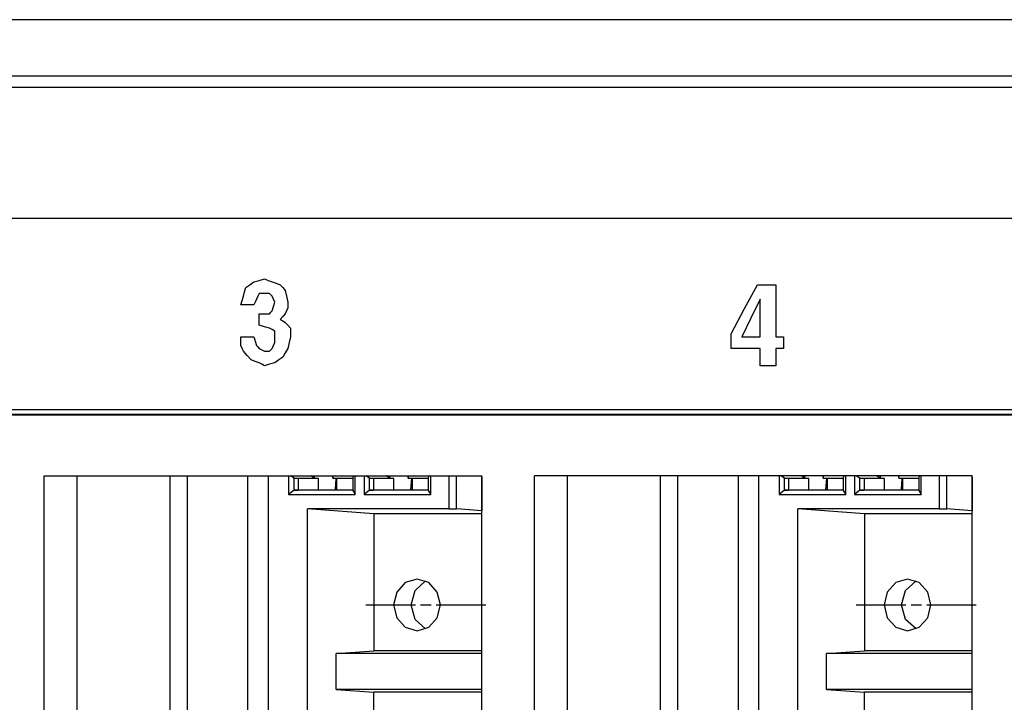
# Paper-space layout 'SH3_1' of a CAD drawing. Units: inches. Extents: x 7.1 to 26.1, y 7.2 to 16.7.
# Drawn here: x 9.4 to 10.6, y 8.1 to 8.9 of the extents above; entities that cross this region are included whole.
import ezdxf

# ---------------------------------------------------------------- set-up
doc = ezdxf.new("R2010")
doc.units = ezdxf.units.IN
doc.header["$MEASUREMENT"] = 0
doc.layers.add('1', color=7, linetype='CONTINUOUS')

psp = doc.layouts.new('SH3_1')

# ---------------------------------------------------------------- linework, layer by layer
at = {"layer": '1', "color": 18, "linetype": 'Continuous'}
for p, q in [((16.105459, 8.932238), (8.024206, 8.932238)), ((9.980284, 8.864183), (8.325639, 8.864183)), ((11.634929, 8.864183), (9.980284, 8.864183)), ((7.989974, 8.851237), (16.078772, 8.851237)), ((8.325639, 8.693785), (9.980284, 8.693785)), ((9.980284, 8.693785), (11.634929, 8.693785)), ((9.647225, 8.605108), (9.648802, 8.610325)), ((9.648802, 8.610325), (9.653529, 8.613802)), ((9.653529, 8.613802), (9.658257, 8.61728)), ((9.658257, 8.61728), (9.66456, 8.619019)), ((9.66456, 8.619019), (9.670863, 8.620757)), ((9.670863, 8.620757), (9.675591, 8.619019)), ((9.675591, 8.619019), (9.680319, 8.61728)), ((9.680319, 8.61728), (9.685046, 8.615541)), ((9.685046, 8.615541), (9.689774, 8.613802)), ((9.689774, 8.613802), (9.692925, 8.610325)), ((9.692925, 8.610325), (9.696077, 8.606847)), ((10.247356, 8.584243), (10.263115, 8.613802)), ((10.263115, 8.613802), (10.274146, 8.613802)), ((10.274146, 8.613802), (10.285177, 8.613802)), ((10.285177, 8.613802), (10.285177, 8.582504)), ((9.644074, 8.594676), (9.64565, 8.599892)), ((9.64565, 8.599892), (9.647225, 8.605108)), ((9.662984, 8.599892), (9.661408, 8.596415)), ((9.66456, 8.60337), (9.662984, 8.599892)), ((9.667712, 8.60337), (9.66456, 8.60337)), ((9.670863, 8.60337), (9.667712, 8.60337)), ((9.674015, 8.60337), (9.670863, 8.60337)), ((9.677167, 8.60337), (9.674015, 8.60337)), ((9.678742, 8.601631), (9.677167, 8.60337)), ((9.680319, 8.599892), (9.678742, 8.601631)), ((9.681894, 8.596415), (9.680319, 8.599892)), ((9.696077, 8.606847), (9.697653, 8.599892)), ((9.697653, 8.599892), (9.699229, 8.592937)), ((9.642498, 8.589459), (9.644074, 8.594676)), ((9.650377, 8.589459), (9.642498, 8.589459)), ((9.658257, 8.589459), (9.650377, 8.589459)), ((9.659833, 8.592937), (9.658257, 8.589459)), ((9.661408, 8.596415), (9.659833, 8.592937)), ((9.680319, 8.582504), (9.681894, 8.587721)), ((9.683471, 8.592937), (9.681894, 8.596415)), ((9.681894, 8.587721), (9.683471, 8.592937)), ((9.699229, 8.585982), (9.697653, 8.582504)), ((9.699229, 8.592937), (9.699229, 8.589459)), ((9.699229, 8.589459), (9.699229, 8.585982)), ((10.266267, 8.596415), (10.255236, 8.573811)), ((10.266267, 8.573811), (10.266267, 8.596415)), ((9.66456, 8.572072), (9.66456, 8.579027)), ((9.66456, 8.579027), (9.666136, 8.579027)), ((9.666136, 8.579027), (9.667712, 8.579027)), ((9.667712, 8.579027), (9.67244, 8.579027)), ((9.67244, 8.579027), (9.677167, 8.579027)), ((9.677167, 8.579027), (9.678742, 8.580766)), ((9.678742, 8.580766), (9.680319, 8.582504)), ((9.692925, 8.575549), (9.689774, 8.572072)), ((9.696077, 8.579027), (9.692925, 8.575549)), ((9.697653, 8.582504), (9.696077, 8.579027)), ((10.231598, 8.554685), (10.247356, 8.584243)), ((10.285177, 8.582504), (10.285177, 8.551207)), ((9.66456, 8.565117), (9.66456, 8.572072)), ((9.670863, 8.563378), (9.66456, 8.565117)), ((9.677167, 8.561639), (9.670863, 8.563378)), ((9.689774, 8.572072), (9.692925, 8.570333)), ((9.692925, 8.570333), (9.696077, 8.568594)), ((9.696077, 8.568594), (9.699229, 8.565117)), ((9.699229, 8.565117), (9.70238, 8.561639)), ((10.255236, 8.573811), (10.244205, 8.551207)), ((10.266267, 8.551207), (10.266267, 8.573811)), ((9.642498, 8.54599), (9.642498, 8.551207)), ((9.642498, 8.551207), (9.650377, 8.551207)), ((9.650377, 8.551207), (9.658257, 8.551207)), ((9.658257, 8.551207), (9.659833, 8.54599)), ((9.680319, 8.5599), (9.677167, 8.561639)), ((9.683471, 8.558162), (9.680319, 8.5599)), ((9.683471, 8.554685), (9.683471, 8.558162)), ((9.683471, 8.551207), (9.683471, 8.554685)), ((9.683471, 8.547729), (9.683471, 8.551207)), ((9.70238, 8.551207), (9.700805, 8.544251)), ((9.70238, 8.561639), (9.70238, 8.556423)), ((9.70238, 8.556423), (9.70238, 8.551207)), ((10.231598, 8.54599), (10.231598, 8.554685)), ((10.244205, 8.551207), (10.255236, 8.551207)), ((10.255236, 8.551207), (10.266267, 8.551207)), ((10.285177, 8.551207), (10.289905, 8.551207)), ((10.289905, 8.551207), (10.294632, 8.551207)), ((10.294632, 8.551207), (10.294632, 8.544251)), ((9.642498, 8.540774), (9.642498, 8.54599)), ((9.644074, 8.537296), (9.642498, 8.540774)), ((9.659833, 8.54599), (9.661408, 8.540774)), ((9.661408, 8.540774), (9.662984, 8.539036)), ((9.662984, 8.539036), (9.66456, 8.537296)), ((9.680319, 8.537296), (9.681894, 8.540774)), ((9.681894, 8.540774), (9.683471, 8.544251)), ((9.683471, 8.544251), (9.683471, 8.547729)), ((9.700805, 8.544251), (9.699229, 8.537296)), ((10.231598, 8.537296), (10.231598, 8.54599)), ((10.294632, 8.544251), (10.294632, 8.537296)), ((9.64565, 8.533819), (9.644074, 8.537296)), ((9.650377, 8.528603), (9.64565, 8.533819)), ((9.655105, 8.523387), (9.650377, 8.528603)), ((9.66456, 8.537296), (9.667712, 8.535558)), ((9.667712, 8.535558), (9.670863, 8.533819)), ((9.670863, 8.533819), (9.674015, 8.533819)), ((9.674015, 8.533819), (9.677167, 8.533819)), ((9.677167, 8.533819), (9.678742, 8.535558)), ((9.678742, 8.535558), (9.680319, 8.537296)), ((9.692925, 8.526864), (9.688198, 8.523387)), ((9.696077, 8.532081), (9.692925, 8.526864)), ((9.699229, 8.537296), (9.696077, 8.532081)), ((10.248933, 8.537296), (10.231598, 8.537296)), ((10.266267, 8.537296), (10.248933, 8.537296)), ((10.266267, 8.526864), (10.266267, 8.537296)), ((10.266267, 8.516432), (10.266267, 8.526864)), ((10.289905, 8.537296), (10.285177, 8.537296)), ((10.285177, 8.537296), (10.285177, 8.526864)), ((10.285177, 8.526864), (10.285177, 8.516432)), ((10.294632, 8.537296), (10.289905, 8.537296)), ((9.659833, 8.521647), (9.655105, 8.523387)), ((9.66456, 8.519909), (9.659833, 8.521647)), ((9.667712, 8.51817), (9.66456, 8.519909)), ((9.670863, 8.516432), (9.667712, 8.51817)), ((9.677167, 8.51817), (9.670863, 8.516432)), ((9.683471, 8.519909), (9.677167, 8.51817)), ((9.688198, 8.523387), (9.683471, 8.519909)), ((10.275723, 8.516432), (10.266267, 8.516432)), ((10.285177, 8.516432), (10.275723, 8.516432)), ((8.157187, 8.463697), (11.769731, 8.463697)), ((11.763834, 8.457191), (8.163432, 8.457191)), ((8.184179, 8.458081), (11.769704, 8.458081)), ((9.406254, 8.384096), (9.931912, 8.384096)), ((9.406254, 7.739096), (9.406254, 8.384096)), ((9.445558, 8.384093), (9.445558, 7.739099)), ((9.557781, 7.739098), (9.557781, 8.384086)), ((9.578009, 8.384085), (9.578009, 7.760574)), ((9.650811, 8.384085), (9.650811, 7.760574)), ((9.675426, 8.384085), (9.675426, 7.760574)), ((9.699953, 8.384096), (9.699953, 8.361884)), ((9.70656, 8.38127), (9.702133, 8.384096)), ((9.70656, 8.38127), (9.711421, 8.381077)), ((9.70656, 8.366883), (9.70656, 8.38127)), ((9.70656, 8.38127), (9.73103, 8.38127)), ((9.735891, 8.381077), (9.711421, 8.381077)), ((9.711421, 8.381077), (9.711421, 8.367077)), ((9.73103, 8.38127), (9.726604, 8.384096)), ((9.73103, 8.38127), (9.73103, 8.384096)), ((9.735891, 8.381077), (9.73103, 8.38127)), ((9.735891, 8.367077), (9.735891, 8.381077)), ((9.752701, 8.384096), (9.752701, 8.381738)), ((9.753133, 8.38127), (9.753827, 8.384096)), ((9.753133, 8.38127), (9.757643, 8.381077)), ((9.753133, 8.38127), (9.77717, 8.38127)), ((9.756926, 8.381107), (9.755902, 8.367873)), ((9.777171, 8.381077), (9.757643, 8.381077)), ((9.757643, 8.381077), (9.757643, 8.367077)), ((9.777171, 8.381738), (9.778297, 8.384096)), ((9.777171, 8.381738), (9.777171, 8.366416)), ((9.780058, 8.361884), (9.780058, 8.384096)), ((9.790584, 8.384096), (9.790584, 8.361884)), ((9.797191, 8.38127), (9.792764, 8.384096)), ((9.797191, 8.38127), (9.802052, 8.381077)), ((9.797191, 8.366883), (9.797191, 8.38127)), ((9.797191, 8.38127), (9.821661, 8.38127)), ((9.826523, 8.381077), (9.802052, 8.381077)), ((9.802052, 8.381077), (9.802052, 8.367077)), ((9.821661, 8.38127), (9.817234, 8.384096)), ((9.821661, 8.38127), (9.821661, 8.384096)), ((9.826523, 8.381077), (9.821661, 8.38127)), ((9.826523, 8.367077), (9.826523, 8.381077)), ((9.843331, 8.384096), (9.843331, 8.381738)), ((9.843763, 8.38127), (9.844459, 8.384096)), ((9.843763, 8.38127), (9.848273, 8.381077)), ((9.843763, 8.38127), (9.867802, 8.38127)), ((9.847556, 8.381107), (9.846533, 8.367873)), ((9.867802, 8.381077), (9.848273, 8.381077)), ((9.848273, 8.381077), (9.848273, 8.367077)), ((9.867802, 8.381738), (9.868929, 8.384096)), ((9.867802, 8.381738), (9.867802, 8.366416)), ((9.870688, 8.361884), (9.870688, 8.384096)), ((9.892375, 8.384095), (9.892375, 8.344721)), ((9.901625, 8.344481), (9.901625, 8.384096)), ((9.931903, 8.383045), (9.931903, 8.342069)), ((9.931912, 7.739096), (9.931912, 8.384096)), ((10.521012, 8.384096), (9.995354, 8.384096)), ((9.995354, 7.739096), (9.995354, 8.384096)), ((10.034657, 8.384093), (10.034657, 7.739099)), ((10.146881, 7.739098), (10.146881, 8.384086)), ((10.167109, 8.384085), (10.167109, 7.760574)), ((10.239911, 8.384085), (10.239911, 7.760574)), ((10.264525, 8.384085), (10.264525, 7.760574)), ((10.289053, 8.384096), (10.289053, 8.361884)), ((10.29566, 8.38127), (10.291233, 8.384096)), ((10.29566, 8.38127), (10.300521, 8.381077)), ((10.29566, 8.366883), (10.29566, 8.38127)), ((10.29566, 8.38127), (10.32013, 8.38127)), ((10.324991, 8.381077), (10.300521, 8.381077)), ((10.300521, 8.381077), (10.300521, 8.367077)), ((10.32013, 8.38127), (10.315703, 8.384096)), ((10.32013, 8.38127), (10.32013, 8.384096)), ((10.324991, 8.381077), (10.32013, 8.38127)), ((10.324991, 8.367077), (10.324991, 8.381077)), ((10.341801, 8.384096), (10.341801, 8.381738)), ((10.342233, 8.38127), (10.342928, 8.384096)), ((10.342233, 8.38127), (10.346743, 8.381077)), ((10.342233, 8.38127), (10.366271, 8.38127)), ((10.346025, 8.381107), (10.345002, 8.367873)), ((10.366271, 8.381077), (10.346743, 8.381077)), ((10.346743, 8.381077), (10.346743, 8.367077)), ((10.366271, 8.381738), (10.367398, 8.384096)), ((10.366271, 8.381738), (10.366271, 8.366416)), ((10.369158, 8.361884), (10.369158, 8.384096)), ((10.379684, 8.384096), (10.379684, 8.361884)), ((10.386292, 8.38127), (10.381864, 8.384096)), ((10.386292, 8.38127), (10.391152, 8.381077)), ((10.386292, 8.366883), (10.386292, 8.38127)), ((10.386292, 8.38127), (10.410761, 8.38127)), ((10.415623, 8.381077), (10.391152, 8.381077)), ((10.391152, 8.381077), (10.391152, 8.367077)), ((10.410761, 8.38127), (10.406334, 8.384096)), ((10.410761, 8.38127), (10.410761, 8.384096)), ((10.415623, 8.381077), (10.410761, 8.38127)), ((10.415623, 8.367077), (10.415623, 8.381077)), ((10.432431, 8.384096), (10.432431, 8.381738)), ((10.432863, 8.38127), (10.433558, 8.384096)), ((10.432863, 8.38127), (10.437374, 8.381077)), ((10.432863, 8.38127), (10.456902, 8.38127)), ((10.436656, 8.381107), (10.435634, 8.367873)), ((10.456902, 8.381077), (10.437374, 8.381077)), ((10.437374, 8.381077), (10.437374, 8.367077)), ((10.456902, 8.381738), (10.458029, 8.384096)), ((10.456902, 8.381738), (10.456902, 8.366416)), ((10.459788, 8.361884), (10.459788, 8.384096)), ((10.481475, 8.384095), (10.481475, 8.344721)), ((10.490725, 8.344481), (10.490725, 8.384096)), ((10.521004, 8.383045), (10.521004, 8.342069)), ((10.521012, 7.739096), (10.521012, 8.384096)), ((9.70656, 8.366883), (9.699953, 8.361884)), ((9.699953, 8.361884), (9.780058, 8.361884)), ((9.70656, 8.366883), (9.711421, 8.367077)), ((9.77717, 8.366883), (9.70656, 8.366883)), ((9.735891, 8.367077), (9.711421, 8.367077)), ((9.735891, 8.367077), (9.755902, 8.367873)), ((9.757643, 8.367873), (9.755902, 8.367873)), ((9.777171, 8.367077), (9.757643, 8.367077)), ((9.777171, 8.366416), (9.780058, 8.361884)), ((9.797191, 8.366883), (9.790584, 8.361884)), ((9.790584, 8.361884), (9.870688, 8.361884)), ((9.797191, 8.366883), (9.802052, 8.367077)), ((9.867801, 8.366883), (9.797191, 8.366883)), ((9.826523, 8.367077), (9.802052, 8.367077)), ((9.826523, 8.367077), (9.846533, 8.367873)), ((9.848274, 8.367873), (9.846533, 8.367873)), ((9.867802, 8.367077), (9.848273, 8.367077)), ((9.867802, 8.366416), (9.870688, 8.361884)), ((10.29566, 8.366883), (10.289053, 8.361884)), ((10.289053, 8.361884), (10.369158, 8.361884)), ((10.29566, 8.366883), (10.300521, 8.367077)), ((10.36627, 8.366883), (10.29566, 8.366883)), ((10.324991, 8.367077), (10.300521, 8.367077)), ((10.324991, 8.367077), (10.345002, 8.367873)), ((10.346744, 8.367873), (10.345002, 8.367873)), ((10.366271, 8.367077), (10.346743, 8.367077)), ((10.366271, 8.366416), (10.369158, 8.361884)), ((10.386292, 8.366883), (10.379684, 8.361884)), ((10.379684, 8.361884), (10.459788, 8.361884)), ((10.386292, 8.366883), (10.391152, 8.367077)), ((10.456901, 8.366883), (10.386292, 8.366883)), ((10.415623, 8.367077), (10.391152, 8.367077)), ((10.415623, 8.367077), (10.435634, 8.367873)), ((10.437374, 8.367873), (10.435634, 8.367873)), ((10.456902, 8.367077), (10.437374, 8.367077)), ((10.456902, 8.366416), (10.459788, 8.361884)), ((9.802578, 8.338576), (9.722655, 8.344721)), ((9.722655, 7.953433), (9.722655, 8.344721)), ((9.892375, 8.344721), (9.722655, 8.344721)), ((9.802578, 8.338576), (9.802578, 8.174077)), ((9.931911, 8.338576), (9.802578, 8.338576)), ((9.892375, 8.344721), (9.901625, 8.344481)), ((9.931903, 8.342069), (9.901625, 8.344481)), ((10.391678, 8.338576), (10.311755, 8.344721)), ((10.311755, 7.953433), (10.311755, 8.344721)), ((10.481475, 8.344721), (10.311755, 8.344721)), ((10.391678, 8.338576), (10.391678, 8.174077)), ((10.521011, 8.338576), (10.391678, 8.338576)), ((10.481475, 8.344721), (10.490725, 8.344481)), ((10.521004, 8.342069), (10.490725, 8.344481)), ((9.84019, 8.255923), (9.829906, 8.244576)), ((9.854238, 8.260077), (9.84019, 8.255923)), ((9.851844, 8.246421), (9.864541, 8.257918)), ((9.868285, 8.255923), (9.854238, 8.260077)), ((9.878569, 8.244576), (9.868285, 8.255923)), ((10.42929, 8.255923), (10.419006, 8.244576)), ((10.443337, 8.260077), (10.42929, 8.255923)), ((10.440944, 8.246421), (10.453641, 8.257918)), ((10.457385, 8.255923), (10.443337, 8.260077)), ((10.467669, 8.244576), (10.457385, 8.255923)), ((9.829906, 8.244576), (9.826142, 8.229076)), ((9.847075, 8.229078), (9.851844, 8.246421)), ((9.882333, 8.229076), (9.878569, 8.244576)), ((10.419006, 8.244576), (10.415242, 8.229076)), ((10.436175, 8.229078), (10.440944, 8.246421)), ((10.471433, 8.229076), (10.467669, 8.244576)), ((9.792717, 8.229076), (9.805217, 8.229076)), ((9.805217, 8.229076), (9.817717, 8.229076)), ((9.817717, 8.229076), (9.852303, 8.229076)), ((9.826142, 8.229076), (9.829906, 8.213576)), ((9.851842, 8.211735), (9.847075, 8.229078)), ((9.858553, 8.229076), (9.871053, 8.229076)), ((9.877303, 8.229076), (9.911889, 8.229076)), ((9.878569, 8.213576), (9.882333, 8.229076)), ((9.911889, 8.229076), (9.936889, 8.229076)), ((10.381817, 8.229076), (10.394317, 8.229076)), ((10.394317, 8.229076), (10.406817, 8.229076)), ((10.406817, 8.229076), (10.441403, 8.229076)), ((10.415242, 8.229076), (10.419006, 8.213576)), ((10.440942, 8.211735), (10.436175, 8.229078)), ((10.447653, 8.229076), (10.460153, 8.229076)), ((10.466403, 8.229076), (10.500989, 8.229076)), ((10.467669, 8.213576), (10.471433, 8.229076)), ((10.500989, 8.229076), (10.513489, 8.229076)), ((10.513489, 8.229076), (10.525989, 8.229076)), ((9.829906, 8.213576), (9.84019, 8.20223)), ((9.864538, 8.200236), (9.851842, 8.211735)), ((9.868285, 8.20223), (9.878569, 8.213576)), ((10.419006, 8.213576), (10.42929, 8.20223)), ((10.453638, 8.200236), (10.440942, 8.211735)), ((10.457385, 8.20223), (10.467669, 8.213576)), ((9.84019, 8.20223), (9.854238, 8.198077)), ((9.854238, 8.198077), (9.868285, 8.20223)), ((10.42929, 8.20223), (10.443337, 8.198077)), ((10.443337, 8.198077), (10.457385, 8.20223)), ((9.757152, 8.170585), (9.802578, 8.174077)), ((9.931911, 8.174077), (9.802578, 8.174077)), ((10.346251, 8.170585), (10.391678, 8.174077)), ((10.521011, 8.174077), (10.391678, 8.174077)), ((9.757152, 8.127569), (9.757152, 8.170585)), ((9.931911, 8.170585), (9.757152, 8.170585)), ((10.346251, 8.127569), (10.346251, 8.170585)), ((10.521012, 8.170585), (10.346251, 8.170585)), ((9.757152, 8.127569), (9.802578, 8.124077)), ((9.931911, 8.127569), (9.757152, 8.127569)), ((10.346251, 8.127569), (10.391678, 8.124077)), ((10.521012, 8.127569), (10.346251, 8.127569)), ((9.802578, 7.959577), (9.802578, 8.124077)), ((9.931911, 8.124077), (9.802578, 8.124077)), ((10.391678, 7.959577), (10.391678, 8.124077)), ((10.521011, 8.124077), (10.391678, 8.124077))]:
    psp.add_line(p, q, dxfattribs=at)

doc.saveas('drawing.dxf')
